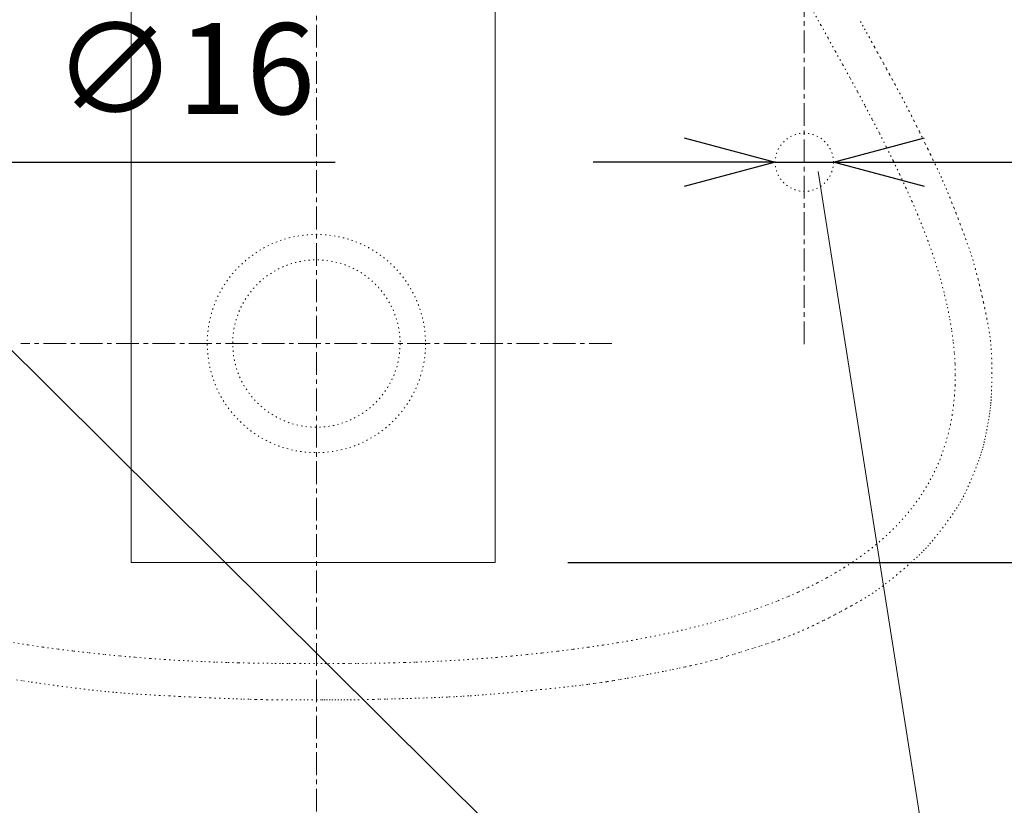
# Model space of a CAD drawing. Units: millimetres. Extents: x 58 to 4258, y 61 to 3031.
# Drawn here: x 2767 to 3037, y 2232 to 2448 of the extents above; entities that cross this region are included whole.
import ezdxf

# ---------------------------------------------------------------- set-up
doc = ezdxf.new("R2010")
doc.units = ezdxf.units.MM
doc.linetypes.add('CENTER1', pattern=[10, 6.25, -1.25, 1.25, -1.25])
doc.linetypes.add('DOT', pattern=[2.5, 0.625, -1.875])
doc.layers.get('0').update_dxf_attribs({"lineweight": 5})
for name, color, linetype, lineweight in [('DOT', 181, 'DOT', 0), ('中心線', 1, 'CENTER1', 0), ('太線', 4, 'Continuous', 15), ('寸法', 3, 'Continuous', 5), ('文字', 4, 'Continuous', 15)]:
    doc.layers.add(name, color=color, linetype=linetype, lineweight=lineweight)
doc.styles.add('japanese', font='romans.shx', dxfattribs={"bigfont": 'bigfont.shx'})
doc.dimstyles.new('KIHON', dxfattribs={"dimscale": 10, "dimtxt": 2.5, "dimasz": 2.5, "dimexe": 0, "dimexo": 2, "dimgap": 1, "dimtad": 1, "dimdec": 0, "dimdsep": 46, "dimtxsty": 'japanese', "dimblk": 'OPEN30', "dimcen": 2.5, "dimadec": 0, "dimazin": 0, "dimtfac": 1, "dimtdec": 0, "dimtmove": 0, "dimatfit": 0, "dimfxl": 1, "dimarcsym": 0})

# ---------------------------------------------------------------- blocks, each defined once
blk = doc.blocks.new('_Open30')
at = {"color": 0, "linetype": 'ByBlock', "lineweight": -2}
for p, q in [((-1, 0.268), (0, 0)), ((0, 0), (-1, -0.268)), ((0, 0), (-1, 0))]:
    blk.add_line(p, q, dxfattribs=at)
blk = doc.blocks.new('*D19')
at = {"layer": 'Defpoints', "color": 0}
for p in [(2704.19, 2408.5), (2720.19, 2408.5)]:
    blk.add_point(p, dxfattribs=at)
at = {"layer": '寸法', "color": 0, "lineweight": -2}
for p, q in [((2679.19, 2408.5), (2654.19, 2408.5)), ((2704.19, 2408.5), (2720.19, 2408.5)), ((2745.19, 2408.5), (2853.28, 2408.5))]:
    blk.add_line(p, q, dxfattribs=at)
at = {"layer": '寸法', "color": 0, "lineweight": -2, "xscale": 25, "yscale": 25, "zscale": 25}
for p, rotation in [((2704.19, 2408.5), 1.30296e-11), ((2720.19, 2408.5), 180.000000000013)]:
    blk.add_blockref('_Open30', p, dxfattribs=dict(at, rotation=rotation))
at = {"layer": '寸法', "color": 0, "insert": (2811.74, 2431), "char_height": 25, "attachment_point": 5, "style": 'japanese'}
blk.add_mtext('∅16', dxfattribs=at)
blk = doc.blocks.new('*D20')
at = {"layer": 'Defpoints', "color": 0}
for p in [(2974.19, 2408.5), (2990.19, 2408.5)]:
    blk.add_point(p, dxfattribs=at)
at = {"layer": '寸法', "color": 0, "lineweight": -2}
for p, q in [((2949.19, 2408.5), (2924.19, 2408.5)), ((2974.19, 2408.5), (2990.19, 2408.5)), ((3015.19, 2408.5), (3123.28, 2408.5))]:
    blk.add_line(p, q, dxfattribs=at)
at = {"layer": '寸法', "color": 0, "lineweight": -2, "xscale": 25, "yscale": 25, "zscale": 25}
for p, rotation in [((2974.19, 2408.5), 1.30296e-11), ((2990.19, 2408.5), 180.000000000013)]:
    blk.add_blockref('_Open30', p, dxfattribs=dict(at, rotation=rotation))
at = {"layer": '寸法', "color": 0, "insert": (3081.74, 2431), "char_height": 25, "attachment_point": 5, "style": 'japanese'}
blk.add_mtext('∅16', dxfattribs=at)
blk = doc.blocks.new('*D22')
at = {"layer": 'Defpoints', "color": 0}
for p in [(2897.19, 2538.5), (2897.19, 2298.5), (3263.75, 2298.5)]:
    blk.add_point(p, dxfattribs=at)
at = {"layer": '寸法', "color": 0, "lineweight": -2}
for p, q in [((2917.19, 2538.5), (3263.75, 2538.5)), ((3263.75, 2513.5), (3263.75, 2323.5)), ((2917.19, 2298.5), (3263.75, 2298.5))]:
    blk.add_line(p, q, dxfattribs=at)
at = {"layer": '寸法', "color": 0, "lineweight": -2, "xscale": 25, "yscale": 25, "zscale": 25}
for p, rotation in [((3263.75, 2538.5), 90), ((3263.75, 2298.5), 270)]:
    blk.add_blockref('_Open30', p, dxfattribs=dict(at, rotation=rotation))
at = {"layer": '寸法', "color": 0, "insert": (3241.25, 2418.5), "char_height": 25, "attachment_point": 5, "rotation": 90, "style": 'japanese'}
blk.add_mtext('240', dxfattribs=at)

msp = doc.modelspace()

# ---------------------------------------------------------------- linework, layer by layer
at = {"layer": 'DOT', "linetype": 'DOT', "lineweight": 0, "ltscale": 0.5}
for p, q in [((2986.734477, 2446.2305081), (2984.7903413, 2449.712006)), ((2997.7731254, 2446.9627376), (2997.2052528, 2447.9849911)), ((2998.3298996, 2445.9571472), (2997.7731254, 2446.9627376)), ((2988.7015946, 2442.6850338), (2986.734477, 2446.2305081)), ((2998.8908767, 2444.9406814), (2998.3298996, 2445.9571472)), ((2999.4713584, 2443.8858016), (2998.8908767, 2444.9406814)), ((3000.086646, 2442.7649694), (2999.4713584, 2443.8858016)), ((2990.6936038, 2439.0778948), (2988.7015946, 2442.6850338)), ((3000.752041, 2441.5506462), (3000.086646, 2442.7649694)), ((3001.4777877, 2440.2244364), (3000.752041, 2441.5506462)), ((2992.7101326, 2435.4127629), (2990.6936038, 2439.0778948)), ((3002.2539011, 2438.8045162), (3001.4777877, 2440.2244364)), ((3003.0653389, 2437.3182045), (3002.2539011, 2438.8045162)), ((3003.897059, 2435.7928203), (3003.0653389, 2437.3182045)), ((3004.734019, 2434.2556826), (3003.897059, 2435.7928203)), ((2994.7416835, 2431.6987518), (2992.7101326, 2435.4127629)), ((3005.5611767, 2432.7341104), (3004.734019, 2434.2556826)), ((2996.7764772, 2427.9463356), (2994.7416835, 2431.6987518)), ((3006.3634899, 2431.2554227), (3005.5611767, 2432.7341104)), ((3007.1259164, 2429.8469386), (3006.3634899, 2431.2554227)), ((2998.8027346, 2424.1659884), (2996.7764772, 2427.9463356)), ((3007.8380039, 2428.5272094), (3007.1259164, 2429.8469386)), ((3008.5076605, 2427.2797166), (3007.8380039, 2428.5272094)), ((3009.1473845, 2426.0791743), (3008.5076605, 2427.2797166)), ((3009.769674, 2424.9002964), (3009.1473845, 2426.0791743)), ((3010.3870272, 2423.7177967), (3009.769674, 2424.9002964)), ((3000.8086763, 2420.3681842), (2998.8027346, 2424.1659884)), ((3011.0119423, 2422.5063893), (3010.3870272, 2423.7177967)), ((3011.6569174, 2421.2407882), (3011.0119423, 2422.5063893)), ((3002.7825234, 2416.5633972), (3000.8086763, 2420.3681842)), ((3012.3344506, 2419.8957072), (3011.6569174, 2421.2407882)), ((3013.0527019, 2418.4548134), (3012.3344506, 2419.8957072)), ((3004.7124966, 2412.7621013), (3002.7825234, 2416.5633972)), ((3013.8024772, 2416.9375863), (3013.0527019, 2418.4548134)), ((3014.5702441, 2415.3724582), (3013.8024772, 2416.9375863)), ((3015.3424703, 2413.7878617), (3014.5702441, 2415.3724582)), ((3006.5868166, 2408.9747707), (3004.7124966, 2412.7621013)), ((3016.1056234, 2412.2122292), (3015.3424703, 2413.7878617)), ((3016.8461711, 2410.6739932), (3016.1056234, 2412.2122292)), ((3008.3946183, 2405.2103968), (3006.5868166, 2408.9747707)), ((3017.5505809, 2409.2015862), (3016.8461711, 2410.6739932)), ((3018.2053206, 2407.8234407), (3017.5505809, 2409.2015862)), ((3018.8011698, 2406.5583836), (3018.2053206, 2407.8234407)), ((3019.3461566, 2405.3868204), (3018.8011698, 2406.5583836)), ((3010.1286917, 2401.472041), (3008.3946183, 2405.2103968)), ((3019.8526209, 2404.2795509), (3019.3461566, 2405.3868204)), ((3020.332903, 2403.207375), (3019.8526209, 2404.2795509)), ((3020.7993428, 2402.1410925), (3020.332903, 2403.207375)), ((3011.7827408, 2397.7612818), (3010.1286917, 2401.472041)), ((3021.2642804, 2401.0515033), (3020.7993428, 2402.1410925)), ((3021.7400559, 2399.9094074), (3021.2642804, 2401.0515033)), ((3013.3504696, 2394.079698), (3011.7827408, 2397.7612818)), ((3022.2390094, 2398.6856046), (3021.7400559, 2399.9094074)), ((3022.7697177, 2397.3602418), (3022.2390094, 2398.6856046)), ((3023.3257052, 2395.9508546), (3022.7697177, 2397.3602418)), ((3023.8967328, 2394.4843256), (3023.3257052, 2395.9508546)), ((3014.8255821, 2390.4288681), (3013.3504696, 2394.079698)), ((3024.4725616, 2392.9875374), (3023.8967328, 2394.4843256)), ((3025.0429527, 2391.4873726), (3024.4725616, 2392.9875374)), ((3016.2017823, 2386.8103709), (3014.8255821, 2390.4288681)), ((3025.5976672, 2390.0107137), (3025.0429527, 2391.4873726)), ((3026.126466, 2388.5844434), (3025.5976672, 2390.0107137)), ((3017.4727741, 2383.225785), (3016.2017823, 2386.8103709)), ((3026.6191103, 2387.2354442), (3026.126466, 2388.5844434)), ((3027.0683915, 2385.9814264), (3026.6191103, 2387.2354442)), ((3027.4792219, 2384.8034099), (3027.0683915, 2385.9814264)), ((3027.8595444, 2383.6732424), (3027.4792219, 2384.8034099)), ((3018.6322617, 2379.6766892), (3017.4727741, 2383.225785)), ((3028.2173018, 2382.5627715), (3027.8595444, 2383.6732424)), ((3028.5604369, 2381.4438448), (3028.2173018, 2382.5627715)), ((3028.8968924, 2380.2883099), (3028.5604369, 2381.4438448)), ((3019.6748742, 2376.1653927), (3018.6322617, 2379.6766892)), ((3029.2346112, 2379.0680144), (3028.8968924, 2380.2883099)), ((3029.5815361, 2377.7548059), (3029.2346112, 2379.0680144)), ((3020.5989415, 2372.6971281), (3019.6748742, 2376.1653927)), ((3029.9431739, 2376.3300513), (3029.5815361, 2377.7548059)), ((3030.3152878, 2374.8131947), (3029.9431739, 2376.3300513)), ((3030.6912052, 2373.2331993), (3030.3152878, 2374.8131947)), ((3021.4037188, 2369.2778588), (3020.5989415, 2372.6971281)), ((3031.0642533, 2371.6190285), (3030.6912052, 2373.2331993)), ((3031.4277595, 2369.9996455), (3031.0642533, 2371.6190285)), ((3022.0884612, 2365.9135479), (3021.4037188, 2369.2778588)), ((3031.7750511, 2368.4040137), (3031.4277595, 2369.9996455)), ((3032.0994553, 2366.8610963), (3031.7750511, 2368.4040137)), ((3022.6524239, 2362.6101588), (3022.0884612, 2365.9135479)), ((3032.3942995, 2365.3998567), (3032.0994553, 2366.8610963)), ((3032.6543783, 2364.0406764), (3032.3942995, 2365.3998567)), ((3023.0948621, 2359.3736547), (3022.6524239, 2362.6101588)), ((3032.8803561, 2362.7696095), (3032.6543783, 2364.0406764)), ((3033.0743642, 2361.5641287), (3032.8803561, 2362.7696095)), ((3033.2385344, 2360.4017062), (3033.0743642, 2361.5641287)), ((3033.3749982, 2359.2598145), (3033.2385344, 2360.4017062)), ((3023.4150309, 2356.2099989), (3023.0948621, 2359.3736547)), ((3033.4858872, 2358.115926), (3033.3749982, 2359.2598145)), ((3033.573333, 2356.9475133), (3033.4858872, 2358.115926)), ((3023.6121854, 2353.1251547), (3023.4150309, 2356.2099989)), ((3033.6394671, 2355.7320487), (3033.573333, 2356.9475133)), ((3033.6863931, 2354.4547862), (3033.6394671, 2355.7320487)), ((3033.7161018, 2353.1321063), (3033.6863931, 2354.4547862)), ((3023.6863351, 2350.1238042), (3023.6121854, 2353.1251547)), ((3033.730556, 2351.7881712), (3033.7161018, 2353.1321063)), ((3033.7317186, 2350.4471427), (3033.730556, 2351.7881712)), ((3023.6405062, 2347.2055048), (3023.6863351, 2350.1238042)), ((3033.7020199, 2347.8704542), (3033.7215523, 2349.133183)), ((3033.7215523, 2349.133183), (3033.7317186, 2350.4471427)), ((3023.4784792, 2344.3685325), (3023.6405062, 2347.2055048)), ((3033.6427082, 2345.5953372), (3033.6750843, 2346.6831182)), ((3033.6750843, 2346.6831182), (3033.7020199, 2347.8704542)), ((3023.2040346, 2341.6111637), (3023.4784792, 2344.3685325)), ((3033.5151608, 2342.9553634), (3033.564329, 2343.7512124)), ((3033.564329, 2343.7512124), (3033.6062099, 2344.6232888)), ((3033.6062099, 2344.6232888), (3033.6427082, 2345.5953372)), ((3022.8209531, 2338.9316744), (3023.2040346, 2341.6111637)), ((3033.2075188, 2340.0593426), (3033.3048844, 2340.7877312)), ((3033.3048844, 2340.7877312), (3033.3873433, 2341.4973676)), ((3033.3873433, 2341.4973676), (3033.4568006, 2342.2119967)), ((3033.4568006, 2342.2119967), (3033.5151608, 2342.9553634)), ((3022.333015, 2336.3283409), (3022.8209531, 2338.9316744)), ((3032.8135432, 2337.5780003), (3032.9612748, 2338.4580525)), ((3032.9612748, 2338.4580525), (3033.0933419, 2339.2884569)), ((3033.0933419, 2339.2884569), (3033.2075188, 2340.0593426)), ((3021.7440008, 2333.7994393), (3022.333015, 2336.3283409)), ((3032.3068788, 2334.8058989), (3032.4832935, 2335.7353293)), ((3032.4832935, 2335.7353293), (3032.6531989, 2336.6648945)), ((3032.6531989, 2336.6648945), (3032.8135432, 2337.5780003)), ((3021.0576912, 2331.3432459), (3021.7440008, 2333.7994393)), ((3031.7690957, 2332.1843577), (3031.9467282, 2333.0138189)), ((3031.9467282, 2333.0138189), (3032.1270064, 2333.8931973)), ((3032.1270064, 2333.8931973), (3032.3068788, 2334.8058989)), ((3020.2772914, 2328.9578884), (3021.0576912, 2331.3432459)), ((3031.0498373, 2329.3192356), (3031.2419971, 2330.00181)), ((3031.2419971, 2330.00181), (3031.4219474, 2330.694272)), ((3031.4219474, 2330.694272), (3031.5956573, 2331.4154964)), ((3031.5956573, 2331.4154964), (3031.7690957, 2332.1843577)), ((3019.403706, 2326.6409016), (3020.2772914, 2328.9578884)), ((3030.3404111, 2327.1420933), (3030.6050133, 2327.9082519)), ((3030.6050133, 2327.9082519), (3030.839499, 2328.6276744)), ((3030.839499, 2328.6276744), (3031.0498373, 2329.3192356)), ((3018.4372644, 2324.3896715), (3019.403706, 2326.6409016)), ((3029.3234465, 2324.4251725), (3029.6991353, 2325.4004097)), ((3029.6991353, 2325.4004097), (3030.0397235, 2326.3103243)), ((3030.0397235, 2326.3103243), (3030.3404111, 2327.1420933)), ((3016.2271303, 2320.0740268), (3017.378296, 2322.2015845)), ((3017.378296, 2322.2015845), (3018.4372644, 2324.3896715)), ((3028.0553161, 2321.2991502), (3028.4945831, 2322.3553803)), ((3028.4945831, 2322.3553803), (3028.9196112, 2323.4037752)), ((3028.9196112, 2323.4037752), (3029.3234465, 2324.4251725)), ((3014.9840966, 2318.0043847), (3016.2271303, 2320.0740268)), ((3026.7216214, 2318.2750737), (3027.1618814, 2319.2398344)), ((3027.1618814, 2319.2398344), (3027.6087643, 2320.2542474)), ((3027.6087643, 2320.2542474), (3028.0553161, 2321.2991502)), ((3013.6495244, 2315.9900444), (3014.9840966, 2318.0043847)), ((3025.4383621, 2315.7145585), (3025.8675248, 2316.5250046)), ((3025.8675248, 2316.5250046), (3026.2922806, 2317.3733585)), ((3026.2922806, 2317.3733585), (3026.7216214, 2318.2750737)), ((3010.7072184, 2312.117169), (3012.2237431, 2314.0283923)), ((3012.2237431, 2314.0283923), (3013.6495244, 2315.9900444)), ((3024.0345154, 2313.3561332), (3024.5308493, 2314.1455763)), ((3024.5308493, 2314.1455763), (3024.9958009, 2314.9265669)), ((3024.9958009, 2314.9265669), (3025.4383621, 2315.7145585)), ((3009.1009616, 2310.2555335), (3010.7072184, 2312.117169)), ((3022.27108, 2310.7879552), (3022.9117341, 2311.6900759)), ((3022.9117341, 2311.6900759), (3023.4978076, 2312.5427842)), ((3023.4978076, 2312.5427842), (3024.0345154, 2313.3561332)), ((3005.6238422, 2306.6790795), (3007.4061203, 2308.4429992)), ((3007.4061203, 2308.4429992), (3009.1009616, 2310.2555335)), ((3020.1356795, 2307.9222024), (3020.8693821, 2308.8870698)), ((3020.8693821, 2308.8870698), (3021.5857391, 2309.8479703)), ((3021.5857391, 2309.8479703), (3022.27108, 2310.7879552)), ((3003.7552749, 2304.9632879), (3005.6238422, 2306.6790795)), ((3017.9672064, 2305.1732844), (3018.670921, 2306.0483611)), ((3018.670921, 2306.0483611), (3019.3983023, 2306.9703166)), ((3019.3983023, 2306.9703166), (3020.1356795, 2307.9222024)), ((2999.763863, 2301.6741428), (3001.8015659, 2303.2951379)), ((3001.8015659, 2303.2951379), (3003.7552749, 2304.9632879)), ((3015.521345, 2302.3204085), (3016.092967, 2302.9513084)), ((3016.092967, 2302.9513084), (3016.6802346, 2303.6256239)), ((3016.6802346, 2303.6256239), (3017.3008291, 2304.3620352)), ((3017.3008291, 2304.3620352), (3017.9672064, 2305.1732844)), ((2997.6433136, 2300.0998162), (2999.763863, 2301.6741428)), ((3013.0376904, 2299.8573586), (3013.7235415, 2300.5013991)), ((3013.7235415, 2300.5013991), (3014.3543135, 2301.1141341)), ((3014.3543135, 2301.1141341), (3014.9476876, 2301.7142438)), ((3014.9476876, 2301.7142438), (3015.521345, 2302.3204085)), ((2993.1577835, 2297.0894936), (2995.4410052, 2298.5717053)), ((2995.4410052, 2298.5717053), (2997.6433136, 2300.0998162)), ((3009.5488999, 2296.7530226), (3010.5199704, 2297.5975603)), ((3010.5199704, 2297.5975603), (3011.4359163, 2298.4065098)), ((3011.4359163, 2298.4065098), (3012.2790791, 2299.1633323)), ((3012.2790791, 2299.1633323), (3013.0376904, 2299.8573586)), ((2988.3517422, 2294.2616368), (2990.794434, 2295.6528983)), ((2990.794434, 2295.6528983), (2993.1577835, 2297.0894936)), ((3006.4815251, 2294.1712711), (3007.5120189, 2295.023339)), ((3007.5120189, 2295.023339), (3008.5403633, 2295.8894359)), ((3008.5403633, 2295.8894359), (3009.5488999, 2296.7530226)), ((2983.2314735, 2291.6139844), (2985.8304935, 2292.9154264)), ((2985.8304935, 2292.9154264), (2988.3517422, 2294.2616368)), ((3003.5470219, 2291.8593468), (3004.4847234, 2292.575378)), ((3004.4847234, 2292.575378), (3005.4665405, 2293.3497711)), ((3005.4665405, 2293.3497711), (3006.4815251, 2294.1712711)), ((2977.8032612, 2289.1442748), (2980.5554676, 2290.3570281)), ((2980.5554676, 2290.3570281), (2983.2314735, 2291.6139844)), ((2999.8524136, 2289.3283937), (3000.8128423, 2289.9414851)), ((3000.8128423, 2289.9414851), (3001.7336845, 2290.5575648)), ((3001.7336845, 2290.5575648), (3002.6375433, 2291.1917972)), ((3002.6375433, 2291.1917972), (3003.5470219, 2291.8593468)), ((2969.0888126, 2285.7656182), (2972.070876, 2286.8494204)), ((2972.070876, 2286.8494204), (2974.9753258, 2287.9753386)), ((2974.9753258, 2287.9753386), (2977.8032612, 2289.1442748)), ((2995.1711853, 2286.6077652), (2996.5075781, 2287.3554064)), ((2996.5075781, 2287.3554064), (2997.7223847, 2288.0505188)), ((2997.7223847, 2288.0505188), (2998.8297955, 2288.7031264)), ((2998.8297955, 2288.7031264), (2999.8524136, 2289.3283937)), ((2962.8874474, 2283.7207523), (2966.0280362, 2284.7230295)), ((2966.0280362, 2284.7230295), (2969.0888126, 2285.7656182)), ((2989.0830643, 2283.3540709), (2990.6607332, 2284.1756078)), ((2990.6607332, 2284.1756078), (2992.2198909, 2285.0021879)), ((2992.2198909, 2285.0021879), (2993.7326656, 2285.8181331)), ((2993.7326656, 2285.8181331), (2995.1711853, 2286.6077652)), ((2952.9758131, 2280.9467667), (2956.3624352, 2281.8335231)), ((2956.3624352, 2281.8335231), (2959.6659469, 2282.7578842)), ((2959.6659469, 2282.7578842), (2962.8874474, 2283.7207523)), ((2984.5177104, 2281.0764998), (2985.983681, 2281.7888388)), ((2985.983681, 2281.7888388), (2987.5147563, 2282.5532552)), ((2987.5147563, 2282.5532552), (2989.0830643, 2283.3540709)), ((2942.3097252, 2278.5069417), (2945.9498578, 2279.2835963)), ((2945.9498578, 2279.2835963), (2949.5051084, 2280.0968549)), ((2949.5051084, 2280.0968549), (2952.9758131, 2280.9467667)), ((2977.9681926, 2278.2581616), (2979.2623761, 2278.7611723)), ((2979.2623761, 2278.7611723), (2980.5360475, 2279.2820358)), ((2980.5360475, 2279.2820358), (2981.8175788, 2279.8332278)), ((2981.8175788, 2279.8332278), (2983.1353424, 2280.4272239)), ((2983.1353424, 2280.4272239), (2984.5177104, 2281.0764998)), ((2764.8209538, 2276.4631397), (2768.8247212, 2275.8251288)), ((2926.8936539, 2275.7653782), (2930.876675, 2276.3961093)), ((2930.876675, 2276.3961093), (2934.7734699, 2277.0632475)), ((2934.7734699, 2277.0632475), (2938.5843746, 2277.7668419)), ((2938.5843746, 2277.7668419), (2942.3097252, 2278.5069417)), ((2970.2787169, 2275.604785), (2972.0291622, 2276.1789506)), ((2972.0291622, 2276.1789506), (2973.6788473, 2276.73149)), ((2973.6788473, 2276.73149), (2975.2048004, 2277.2557961)), ((2975.2048004, 2277.2557961), (2976.6251248, 2277.7605281)), ((2976.6251248, 2277.7605281), (2977.9681926, 2278.2581616)), ((2768.8247212, 2275.8251288), (2772.9222891, 2275.2237332)), ((2772.9222891, 2275.2237332), (2777.1094073, 2274.6589562)), ((2777.1094073, 2274.6589562), (2781.3597185, 2274.1316154)), ((2781.3597185, 2274.1316154), (2785.6413387, 2273.6427315)), ((2785.6413387, 2273.6427315), (2789.922384, 2273.1933256)), ((2789.922384, 2273.1933256), (2794.1709704, 2272.7844185)), ((2901.7949121, 2272.7628493), (2905.9954177, 2273.1663791)), ((2905.9954177, 2273.1663791), (2910.2284401, 2273.6098736)), ((2910.2284401, 2273.6098736), (2914.4641256, 2274.0924187)), ((2914.4641256, 2274.0924187), (2918.6726203, 2274.6131005)), ((2918.6726203, 2274.6131005), (2922.8240705, 2275.1710048)), ((2922.8240705, 2275.1710048), (2926.8936539, 2275.7653782)), ((2961.178515, 2272.7743843), (2962.9341496, 2273.3003292)), ((2962.9341496, 2273.3003292), (2964.7552278, 2273.8567651)), ((2964.7552278, 2273.8567651), (2966.6085089, 2274.4332688)), ((2966.6085089, 2274.4332688), (2968.4607522, 2275.0194165)), ((2968.4607522, 2275.0194165), (2970.2787169, 2275.604785)), ((2794.1709704, 2272.7844185), (2798.3552138, 2272.4170311)), ((2798.3552138, 2272.4170311), (2802.4432303, 2272.0921845)), ((2802.4432303, 2272.0921845), (2806.4031359, 2271.8108996)), ((2806.4031359, 2271.8108996), (2810.2078054, 2271.5733061)), ((2810.2078054, 2271.5733061), (2813.8491492, 2271.3759697)), ((2813.8491492, 2271.3759697), (2817.3238364, 2271.2145648)), ((2817.3238364, 2271.2145648), (2820.6285363, 2271.084766)), ((2820.6285363, 2271.084766), (2823.7599179, 2270.9822477)), ((2823.7599179, 2270.9822477), (2826.7146504, 2270.9026845)), ((2826.7146504, 2270.9026845), (2829.4894031, 2270.8417508)), ((2829.4894031, 2270.8417508), (2832.080845, 2270.7951212)), ((2832.080845, 2270.7951212), (2834.4855261, 2270.7589857)), ((2834.4855261, 2270.7589857), (2836.6995191, 2270.7315971)), ((2836.6995191, 2270.7315971), (2838.7187775, 2270.7117239)), ((2838.7187775, 2270.7117239), (2840.5392548, 2270.6981343)), ((2840.5392548, 2270.6981343), (2842.1569044, 2270.6895969)), ((2842.1569044, 2270.6895969), (2843.5676799, 2270.6848799)), ((2843.5676799, 2270.6848799), (2844.7675346, 2270.6827518)), ((2844.7675346, 2270.6827518), (2848.0885689, 2270.6806405)), ((2848.0885689, 2270.6806405), (2850.424727, 2270.6805042)), ((2850.424727, 2270.6805042), (2851.4096189, 2270.6806608)), ((2851.4096189, 2270.6806608), (2852.6094768, 2270.6820892)), ((2852.6094768, 2270.6820892), (2854.020252, 2270.6860741)), ((2854.020252, 2270.6860741), (2855.6378955, 2270.6938999)), ((2855.6378955, 2270.6938999), (2857.4583586, 2270.7068513)), ((2857.4583586, 2270.7068513), (2859.4775925, 2270.7262129)), ((2859.4775925, 2270.7262129), (2861.6915484, 2270.7532693)), ((2861.6915484, 2270.7532693), (2864.0961775, 2270.7893051)), ((2864.0961775, 2270.7893051), (2866.687383, 2270.8360856)), ((2866.687383, 2270.8360856), (2869.4608763, 2270.8972998)), ((2869.4608763, 2270.8972998), (2872.4123209, 2270.9771172)), ((2872.4123209, 2270.9771172), (2875.5373803, 2271.0797074)), ((2875.5373803, 2271.0797074), (2878.8317178, 2271.20924)), ((2878.8317178, 2271.20924), (2882.2909971, 2271.3698847)), ((2882.2909971, 2271.3698847), (2885.9108815, 2271.5658111)), ((2885.9108815, 2271.5658111), (2889.6870345, 2271.8011888)), ((2889.6870345, 2271.8011888), (2893.6108667, 2272.0793401)), ((2893.6108667, 2272.0793401), (2897.6567772, 2272.4001983)), ((2897.6567772, 2272.4001983), (2901.7949121, 2272.7628493)), ((2952.4030489, 2270.4224538), (2953.7889653, 2270.7516604)), ((2953.7889653, 2270.7516604), (2955.1560978, 2271.0932032)), ((2955.1560978, 2271.0932032), (2956.5421238, 2271.4568329)), ((2956.5421238, 2271.4568329), (2957.9847204, 2271.8522997)), ((2957.9847204, 2271.8522997), (2959.5215649, 2272.2893541)), ((2959.5215649, 2272.2893541), (2961.178515, 2272.7743843)), ((2937.6931983, 2267.4282705), (2939.8171811, 2267.8314794)), ((2939.8171811, 2267.8314794), (2941.9233565, 2268.2391811)), ((2941.9233565, 2268.2391811), (2943.973803, 2268.6435861)), ((2943.973803, 2268.6435861), (2945.9305992, 2269.0369046)), ((2945.9305992, 2269.0369046), (2947.755824, 2269.4113473)), ((2947.755824, 2269.4113473), (2949.4241555, 2269.7620477)), ((2949.4241555, 2269.7620477), (2950.9606714, 2270.0958331)), ((2950.9606714, 2270.0958331), (2952.4030489, 2270.4224538)), ((2765.642592, 2266.2080027), (2767.5944334, 2265.9147221)), ((2767.5944334, 2265.9147221), (2769.737968, 2265.5985521)), ((2769.737968, 2265.5985521), (2772.0297908, 2265.267185)), ((2772.0297908, 2265.267185), (2774.426497, 2264.9283132)), ((2922.9243802, 2265.0048207), (2924.6486411, 2265.2352651)), ((2924.6486411, 2265.2352651), (2926.3346672, 2265.4760195)), ((2926.3346672, 2265.4760195), (2928.0254866, 2265.7334194)), ((2928.0254866, 2265.7334194), (2929.7641277, 2266.0137998)), ((2929.7641277, 2266.0137998), (2931.5936185, 2266.323496)), ((2931.5936185, 2266.323496), (2933.5434956, 2266.6664892)), ((2933.5434956, 2266.6664892), (2935.5893294, 2267.0373438)), ((2935.5893294, 2267.0373438), (2937.6931983, 2267.4282705)), ((2774.426497, 2264.9283132), (2776.8846817, 2264.5896294)), ((2776.8846817, 2264.5896294), (2779.3609398, 2264.2588258)), ((2779.3609398, 2264.2588258), (2781.8118665, 2263.943595)), ((2781.8118665, 2263.943595), (2784.1940568, 2263.6516294)), ((2784.1940568, 2263.6516294), (2786.4772026, 2263.3887062)), ((2786.4772026, 2263.3887062), (2788.6833825, 2263.1529416)), ((2788.6833825, 2263.1529416), (2790.8477721, 2262.9405365)), ((2790.8477721, 2262.9405365), (2793.0055468, 2262.7476918)), ((2793.0055468, 2262.7476918), (2795.1918822, 2262.5706086)), ((2795.1918822, 2262.5706086), (2797.4419537, 2262.4054876)), ((2797.4419537, 2262.4054876), (2799.7909369, 2262.2485299)), ((2894.5732225, 2262.13568), (2896.8523196, 2262.3213491)), ((2896.8523196, 2262.3213491), (2899.2873787, 2262.5320976)), ((2899.2873787, 2262.5320976), (2901.8445325, 2262.7640914)), ((2901.8445325, 2262.7640914), (2904.4762893, 2263.0121482)), ((2904.4762893, 2263.0121482), (2907.1351573, 2263.2710856)), ((2907.1351573, 2263.2710856), (2909.7736449, 2263.5357214)), ((2909.7736449, 2263.5357214), (2912.3442601, 2263.8008731)), ((2912.3442601, 2263.8008731), (2914.7995113, 2264.0613586)), ((2914.7995113, 2264.0613586), (2917.0919067, 2264.3119956)), ((2917.0919067, 2264.3119956), (2919.1890412, 2264.5495212)), ((2919.1890412, 2264.5495212), (2921.1188563, 2264.7783511)), ((2921.1188563, 2264.7783511), (2922.9243802, 2265.0048207)), ((2799.7909369, 2262.2485299), (2802.274007, 2262.0959363)), ((2802.274007, 2262.0959363), (2804.9120535, 2261.9448507)), ((2804.9120535, 2261.9448507), (2807.6688201, 2261.7961885)), ((2807.6688201, 2261.7961885), (2810.4937643, 2261.651808)), ((2810.4937643, 2261.651808), (2813.3363438, 2261.5135677)), ((2813.3363438, 2261.5135677), (2816.146016, 2261.3833258)), ((2816.146016, 2261.3833258), (2818.8722386, 2261.2629406)), ((2818.8722386, 2261.2629406), (2821.464469, 2261.1542705)), ((2821.464469, 2261.1542705), (2823.8721649, 2261.0591738)), ((2823.8721649, 2261.0591738), (2826.0580954, 2260.9789433)), ((2826.0580954, 2260.9789433), (2828.0382765, 2260.9126091)), ((2828.0382765, 2260.9126091), (2829.8420359, 2260.8586358)), ((2829.8420359, 2260.8586358), (2831.498701, 2260.8154879)), ((2831.498701, 2260.8154879), (2833.0375996, 2260.78163)), ((2833.0375996, 2260.78163), (2834.4880593, 2260.7555267)), ((2834.4880593, 2260.7555267), (2835.8794076, 2260.7356426)), ((2835.8794076, 2260.7356426), (2837.2409722, 2260.7204422)), ((2837.2409722, 2260.7204422), (2838.5936746, 2260.7085823)), ((2838.5936746, 2260.7085823), (2839.9248119, 2260.6994894)), ((2839.9248119, 2260.6994894), (2841.2132751, 2260.692782)), ((2841.2132751, 2260.692782), (2842.4379552, 2260.6880786)), ((2842.4379552, 2260.6880786), (2843.5777433, 2260.684998)), ((2843.5777433, 2260.684998), (2844.6115303, 2260.6831587)), ((2844.6115303, 2260.6831587), (2845.5182073, 2260.6821794)), ((2845.5182073, 2260.6821794), (2848.0828308, 2260.6806422)), ((2848.0879855, 2260.6806406), (2849.2031943, 2260.6805755)), ((2849.2031943, 2260.6805755), (2849.6714982, 2260.6805742)), ((2849.6714982, 2260.6805742), (2850.2313037, 2260.6807237)), ((2850.2313037, 2260.6807237), (2850.8695616, 2260.6811809)), ((2850.8695616, 2260.6811809), (2851.5732228, 2260.6821027)), ((2851.5732228, 2260.6821027), (2852.3292381, 2260.683646)), ((2852.3292381, 2260.683646), (2853.1245582, 2260.6859677)), ((2853.1245582, 2260.6859677), (2853.9461339, 2260.6892246)), ((2853.9461339, 2260.6892246), (2854.7809162, 2260.6935738)), ((2854.7809162, 2260.6935738), (2855.6223967, 2260.6992692)), ((2855.6223967, 2260.6992692), (2856.4902313, 2260.7069532)), ((2856.4902313, 2260.7069532), (2857.4106168, 2260.7173655)), ((2857.4106168, 2260.7173655), (2858.4097501, 2260.7312455)), ((2858.4097501, 2260.7312455), (2859.513828, 2260.7493328)), ((2859.513828, 2260.7493328), (2860.7490473, 2260.7723671)), ((2860.7490473, 2260.7723671), (2862.1416048, 2260.8010878)), ((2862.1416048, 2260.8010878), (2863.7176974, 2260.8362345)), ((2863.7176974, 2260.8362345), (2865.4926101, 2260.8783404)), ((2865.4926101, 2260.8783404), (2867.4379805, 2260.9271134)), ((2867.4379805, 2260.9271134), (2869.5145348, 2260.9820549)), ((2869.5145348, 2260.9820549), (2871.6829987, 2261.0426664)), ((2871.6829987, 2261.0426664), (2873.9040983, 2261.1084495)), ((2873.9040983, 2261.1084495), (2876.1385595, 2261.1789055)), ((2876.1385595, 2261.1789055), (2878.3471081, 2261.2535361)), ((2878.3471081, 2261.2535361), (2880.4904702, 2261.3318426)), ((2880.4904702, 2261.3318426), (2882.5416267, 2261.413894)), ((2882.5416267, 2261.413894), (2884.5225784, 2261.5020292)), ((2884.5225784, 2261.5020292), (2886.4675813, 2261.5991543)), ((2886.4675813, 2261.5991543), (2888.4108913, 2261.7081757)), ((2888.4108913, 2261.7081757), (2890.3867642, 2261.8319996)), ((2890.3867642, 2261.8319996), (2892.429456, 2261.9735323)), ((2892.429456, 2261.9735323), (2894.5732225, 2262.13568))]:
    msp.add_line(p, q, dxfattribs=at)
for centre, radius in [((2982.1885718, 2408.5028181), 8), ((2848.0885718, 2358.6637381), 30), ((2848.0885718, 2358.6637381), 23)]:
    msp.add_circle(centre, radius, dxfattribs=at)
at = {"layer": '中心線'}
for p, q in [((2848.0885718, 2040.0463614), (2848.0885718, 2708.190145)), ((2982.1885718, 2358.5028181), (2982.1885718, 2458.5028181)), ((2932.1885718, 2408.5028181), (3032.1885718, 2408.5028181)), ((2929.3200481, 2358.6637381), (2766.8570954, 2358.6637381))]:
    msp.add_line(p, q, dxfattribs=at)
at = {"layer": '太線', "linetype": 'Continuous'}
for p, q in [((2797.1885718, 2538.5028181), (2797.1885718, 2298.5028181)), ((2897.1885718, 2298.5028181), (2897.1885718, 2538.5028181)), ((2797.1885718, 2298.5028181), (2897.1885718, 2298.5028181))]:
    msp.add_line(p, q, dxfattribs=at)
at = {"layer": '文字'}
for p, q in [((2714.6880728, 2406.1367721), (3036.3466114, 2086.4697688)), ((3036.3466114, 2086.4697688), (2986.0339918, 2406.0020411))]:
    msp.add_line(p, q, dxfattribs=at)

# ---------------------------------------------------------------- dimensions: what is measured, and where the dimension line sits
at = {"layer": '寸法'}
dim = msp.add_linear_dim(base=(3263.7510782, 2298.5028181), p1=(2897.1885718, 2538.5028181), p2=(2897.1885718, 2298.5028181), angle=90, dimstyle='KIHON', dxfattribs=at)
dim.commit()
dim.dimension.update_dxf_attribs({"geometry": '*D22', "text_midpoint": (3241.2510782, 2418.5028181)})
for p1, p2, picture, middle in [((2704.1885718, 2408.5028181), (2720.1885718, 2408.5028181), '*D19', (2811.7361908, 2408.5028181)), ((2974.1885718, 2408.5028181), (2990.1885718, 2408.5028181), '*D20', (3081.7361908, 2408.5028181))]:
    dim = msp.add_diameter_dim_2p(p1=p1, p2=p2, dimstyle='KIHON', dxfattribs=at)
    dim.commit()
    dim.dimension.update_dxf_attribs({"geometry": picture, "text_midpoint": middle, "dimtype": 163})

doc.saveas('drawing.dxf')
